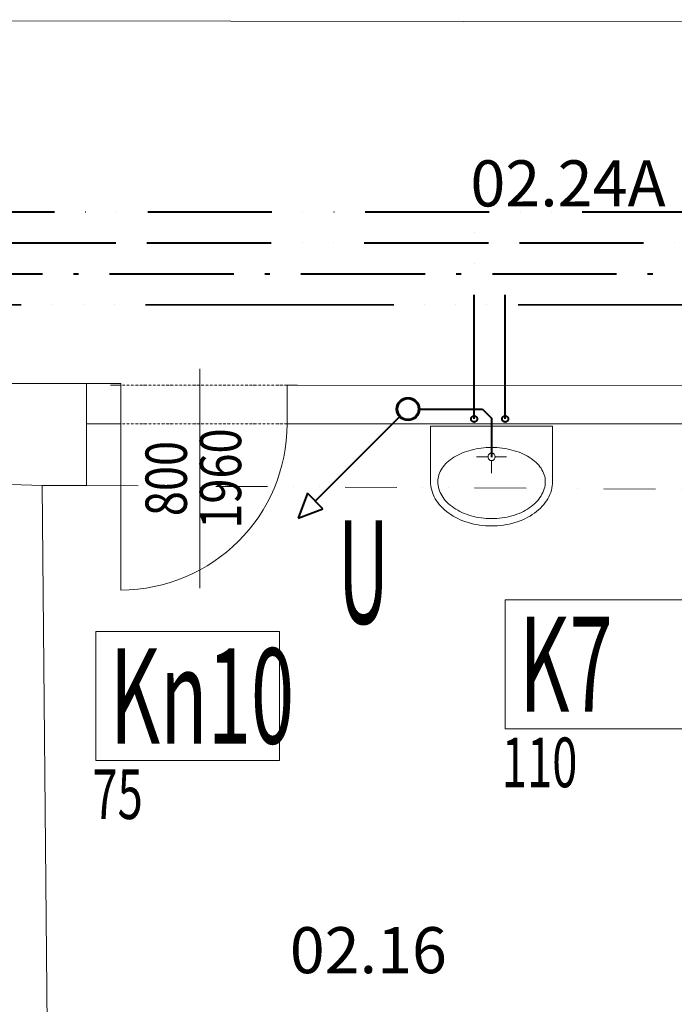
# Model space of a CAD drawing. Units: millimetres. Extents: x 171456 to 933000, y 324045 to 390269.
# Drawn here: x 537583 to 540747, y 339427 to 344186 of the extents above; entities that cross this region are included whole.
import ezdxf
from ezdxf.enums import TextEntityAlignment as Align

# ---------------------------------------------------------------- set-up
doc = ezdxf.new("R2010")
doc.units = ezdxf.units.MM
for name, pattern in [('ACAD_ISO06W100', [36, 24, -3, 0, -3, 0, -3, 0, -3]), ('ACAD_ISO10W100', [18.5, 12, -3, 0.5, -3]), ('ACAD_ISO12W100', [21, 12, -3, 0, -3, 0, -3]), ('ACAD_ISO13W100', [36, 12, -3, 12, -3, 0, -3, 0, -3]), ('DIVIDE', [1.25, 0.5, -0.25, 0, -0.25, 0, -0.25])]:
    doc.linetypes.add(name, pattern=pattern)
doc.layers.get('0').update_dxf_attribs({"color": 8, "lineweight": 9})
for name, color, linetype, lineweight in [('_DXF stavba', 8, 'Continuous', 9), ('AD_POPIS_DVERE', 8, 'Continuous', 9), ('zt-kanal', 90, 'Continuous', 40), ('zt-kanal-text', 90, 'Continuous', 18), ('zt-popis-ZP', 234, 'Continuous', 15)]:
    doc.layers.add(name, color=color, linetype=linetype, lineweight=lineweight)
for name, color, linetype, lineweight, true_color in [('zti-VODA-cirkul', 6, 'ACAD_ISO13W100', 40, 0xff00ff), ('zti-VODA-požiar-Zav', 4, 'ACAD_ISO06W100', 35, 0x00ffff), ('zti-VODA-SV', 5, 'ACAD_ISO10W100', 40, 0x0000ff), ('zti-VODA-TV', 1, 'ACAD_ISO12W100', 40, 0xff0000)]:
    doc.layers.add(name, color=color, linetype=linetype, lineweight=lineweight, true_color=true_color)
doc.styles.add('Arial_8', font='txt', dxfattribs={"width": 0.8, "height": 2.5})
doc.styles.add('ISOCP', font='txt')
doc.styles.add('romans1', font='romans.shx', dxfattribs={"width": 0.67, "height": 0.12})
doc.styles.get("Standard").update_dxf_attribs({"font": 'ic-simplex.shx', "width": 0.8})
doc.styles.add('ZT-popis', font='txt', dxfattribs={"width": 0.6})

# ---------------------------------------------------------------- blocks, each defined once
blk = doc.blocks.new('*U4136')
at = {"color": 0}
for p, q in [((-854.5, 0), (-904.5, 0)), ((-854.5, 0), (-854.5, -186.7)), ((-50, -186.7), (-50, 0)), ((0, 0), (-50, 0)), ((-854.5, -186.7), (-904.5, -186.7)), ((0, -186.7), (-50, -186.7))]:
    blk.add_line(p, q, dxfattribs=at)
at = {"linetype": 'ACAD_ISO12W100'}
for p, q in [((-50, 0), (-854.5, 0)), ((-50, -186.7), (-854.5, -186.7))]:
    blk.add_line(p, q, dxfattribs=at)
blk = doc.blocks.new('*U4381')
at = {"color": 0}
blk.add_line((0, 0), (0, -804.1), dxfattribs=at)
blk.add_arc((0, 0), 804.1, 270, 0, dxfattribs=at)
at = {"layer": 'AD_POPIS_DVERE'}
blk.add_line((382.1, 265.3), (382.1, -795.9), dxfattribs=at)
at = {"layer": 'AD_POPIS_DVERE', "width": 0.8, "flags": 12}
blk.add_attdef('VYSKA_KRIDLA', text='', height=200, rotation=90, dxfattribs=at).set_placement((382.1, -265.3), align=Align.TOP_CENTER)
blk.add_attdef('SIRKA_KRIDLA', text='', height=200, rotation=90, dxfattribs=at).set_placement((382.1, -265.3), align=Align.BOTTOM_CENTER)

msp = doc.modelspace()

# ---------------------------------------------------------------- linework, layer by layer
at = {"layer": '_DXF stavba'}
for p, q in [((531358, 344186.1), (545040.1, 344172.2)), ((537120.6, 342427.7), (538071.5, 342427.7)), ((538071.5, 342427.7), (538071.5, 342233.4)), ((540975, 342419.4), (538875.5, 342418.6)), ((538875.5, 342418.6), (538875.5, 342232)), ((538071.5, 342233.4), (537905.7, 342233.4)), ((537905.7, 342233.4), (537905.7, 341934.3)), ((538875.5, 342232), (540973.3, 342232)), ((539568.9, 342221.6), (540158.8, 342221.6)), ((539568.9, 341953.5), (539568.9, 342221.6)), ((539863.8, 342091.6), (539863.8, 342221.6)), ((540158.8, 342221.6), (540158.8, 341953.5)), ((539846.9, 342073.2), (539791.2, 342073.2)), ((539863.8, 342054.7), (539863.8, 341993.9)), ((539880.7, 342073.2), (539936.5, 342073.2)), ((537905.7, 341934.3), (537692.3, 341934.3)), ((537692.3, 341934.3), (537735.2, 337193.3))]:
    msp.add_line(p, q, dxfattribs=at)
at = {"layer": '_DXF stavba', "linetype": 'DIVIDE', "ltscale": 500}
msp.add_line((537905.7, 341934.3), (540973, 341915.7), dxfattribs=at)
at = {"layer": '_DXF stavba', "ltscale": 500}
for points in [[(537905.7, 342233.4), (537905.7, 342427.7)], [(537692.3, 341934.3), (537539.5, 341939.5)]]:
    msp.add_lwpolyline(points, dxfattribs=at)
at = {"layer": '_DXF stavba', "extrusion": (0, 0, -1)}
for centre, major_axis, start_param, end_param in [((539855.7, 341763.6), (-1.2, 354.2), 5.892292, 6.166304), ((539863.8, 341712.3), (0.3, 406.1), -0.12572, 0.124305), ((539871.9, 341763.6), (-0.2, 354.2), 0.120827, 0.394839), ((539810.2, 341869), (-1.5, 239.4), 5.545182, 5.901529), ((539867, 342073.2), (14.2, 14.2), 3.926991, 4.10707), ((539867, 342073.2), (14.2, 14.2), 3.746911, 3.926991), ((539866.3, 342073.3), (13.7, 13.7), 4.105498, 4.474246), ((539866.3, 342073), (-13.7, 13.7), 4.950532, 5.31928), ((539865, 342074.2), (12.6, 12.6), 4.473311, 4.864565), ((539865, 342072.1), (-12.6, 12.6), 4.560212, 4.951467), ((539864, 342075.4), (11.4, 11.4), 4.865057, 5.281702), ((539864, 342070.9), (-11.4, 11.4), 4.143076, 4.559721), ((539863.8, 342076.1), (11, 11), 5.282949, 5.711087), ((539863.8, 342070.2), (-11, 11), 3.713691, 4.141829), ((539863.7, 342075.4), (11.4, 11.4), 5.713872, 6.130517), ((539863.7, 342070.9), (-11.4, 11.4), 3.294261, 3.710906), ((539862.7, 342074.2), (-12.6, 12.6), 1.41862, 1.809875), ((539862.7, 342072.1), (12.6, 12.6), 1.331718, 1.722973), ((539861.3, 342073.3), (13.7, 13.7), 0.238143, 0.606891), ((539861.3, 342073), (-13.7, 13.7), 2.534701, 2.90345), ((539860.7, 342073.2), (14.2, 14.2), 0.605319, 0.965478), ((539917.5, 341869), (1.1, 239.4), 0.38349, 0.739837), ((539743.2, 341940.7), (7.8, 141), 4.980744, 5.488646), ((539984.5, 341940.7), (0.4, 141.2), 0.736068, 1.24397), ((539710.6, 341953.5), (75.2, 75.2), 3.926991, 4.234526), ((540017.1, 341953.5), (-75.2, 75.2), 2.048659, 2.356194), ((539726.2, 341953.5), (111.3, 111.3), 3.657777, 3.926991), ((539755.5, 341963.5), (-2.3, 188.2), 3.96845, 4.445729), ((539728.8, 341953.5), (88, 88), 3.642999, 3.926991), ((539757.5, 341963.8), (-1.6, 155), 3.936163, 4.426303), ((539970.1, 341963.8), (-4.3, 154.9), 1.894874, 2.385014), ((539972.2, 341963.5), (2.3, 188.2), 1.837455, 2.314734), ((539998.9, 341953.5), (88, 88), 0.785398, 1.06939), ((540001.4, 341953.5), (-111.3, 111.3), 2.356194, 2.625408), ((539815.7, 342019.7), (0.9, 270.6), 3.580039, 3.954087), ((539816.6, 342022.1), (6.2, 237.9), 3.535136, 3.902666), ((539911.1, 342022.1), (4.8, 237.9), 2.334503, 2.702034), ((539912, 342019.7), (-0.5, 270.6), 2.327694, 2.701742), ((539856.6, 342102.4), (2.4, 362.8), 3.274066, 3.581307), ((539856.7, 342107.8), (-2.6, 332.5), 3.280656, 3.574288), ((539863.8, 342149.5), (-0.6, 374.8), 3.007785, 3.278794), ((539871, 342107.8), (2.6, 332.5), 2.708902, 3.002535), ((539871.1, 342102.4), (-2.4, 362.8), 2.70188, 3.00912), ((539863.8, 342142.7), (0, 403.7), 2.998575, 3.284607)]:
    msp.add_ellipse(centre, major_axis=major_axis, ratio=1, start_param=start_param, end_param=end_param, dxfattribs=at)
at = {"layer": 'zt-kanal'}
for p, q in [((539515, 342304), (539820, 342304)), ((539820, 342304), (539865, 342259)), ((539865, 342072), (539865, 342259))]:
    msp.add_line(p, q, dxfattribs=at)
at = {"layer": 'zt-kanal', "ltscale": 4}
for p, q in [((539418.7, 342266.7, -88.3), (539011.3, 341859.3, -88.3)), ((538973.8, 341896.8, -88.3), (538928.8, 341776.8, -88.3)), ((539048.8, 341821.8, -88.3), (538973.8, 341896.8, -88.3)), ((538928.8, 341776.8, -88.3), (539048.8, 341821.8, -88.3))]:
    msp.add_line(p, q, dxfattribs=at)
at = {"layer": 'zt-kanal', "linetype": 'ByBlock'}
for radius in [55, 55, 50.7, 50.7]:
    msp.add_circle((539460, 342304), radius, dxfattribs=at)
at = {"layer": 'zt-kanal-text', "linetype": 'Continuous', "lineweight": 18, "ltscale": 4}
for points in [[(539930.1, 340758.2), (540818.1, 340758.2), (540818.1, 341382.2), (539930.1, 341382.2)], [(537951.1, 340604.8), (538839.1, 340604.8), (538839.1, 341228.8), (537951.1, 341228.8)]]:
    msp.add_lwpolyline(points, close=True, dxfattribs=at)
at = {"layer": 'zti-VODA-cirkul', "ltscale": 50}
msp.add_line((488842.7, 343107.5), (555665.9, 343107.5), dxfattribs=at)
at = {"layer": 'zti-VODA-požiar-Zav', "ltscale": 50}
msp.add_line((502185.3, 342807.5), (555965.9, 342807.5), dxfattribs=at)
at = {"layer": 'zti-VODA-SV', "ltscale": 50}
for p, q in [((488992.7, 342957.5), (558903.6, 342957.5)), ((539929.6, 342256.4), (539929.6, 342957.5))]:
    msp.add_line(p, q, dxfattribs=at)
msp.add_circle((539929.6, 342256.4), 15, dxfattribs=at)
at = {"layer": 'zti-VODA-TV', "ltscale": 50}
for p, q in [((488842.7, 343257.5), (558753.6, 343257.5)), ((539779.6, 342256.4), (539779.6, 343257.5))]:
    msp.add_line(p, q, dxfattribs=at)
msp.add_circle((539779.6, 342256.4), 15, dxfattribs=at)

# ---------------------------------------------------------------- block references
at = {"layer": '_DXF stavba'}
msp.add_blockref('*U4381', (538071.5, 342233.4), dxfattribs=at).add_auto_attribs({'SIRKA_KRIDLA': '800', 'VYSKA_KRIDLA': '1960'})
at = {"layer": '_DXF stavba', "ltscale": 5}
msp.add_blockref('*U4136', (538925.8, 342420.1), dxfattribs=at)

# ---------------------------------------------------------------- texts
at = {"layer": '_DXF stavba', "char_height": 222.75, "attachment_point": 5, "style": 'ISOCP'}
for s, insert in [('02.24A', (540233.7, 343394.9)), ('02.16', (539268.3, 339688.4))]:
    msp.add_mtext_dynamic_manual_height_columns(s, width=8817.164, gutter_width=12.5, heights=[0], dxfattribs=dict(at, insert=insert))
at = {"layer": 'zt-kanal-text', "color": 6, "linetype": 'Continuous', "lineweight": 18, "ltscale": 4}
for s, height, style, width, p in [('K7', 460, 'Arial_8', 0.6, (539997.7, 340840.7)), ('Kn10', 460, 'Arial_8', 0.6, (538018.7, 340687.3)), ('110', 240, 'romans1', 0.67, (539913.4, 340476.1)), ('75', 240, 'romans1', 0.67, (537934.5, 340322.6))]:
    msp.add_text(s, height=height, dxfattribs=dict(at, style=style, width=width)).set_placement(p)
at = {"layer": 'zt-popis-ZP', "insert": (539244.6, 341766.7), "char_height": 500, "width": 254.76, "attachment_point": 2, "style": 'ZT-popis', "bg_fill": 3, "box_fill_scale": 1, "bg_fill_color": 256, "bg_fill_true_color": 13158600, "bg_fill_transparency": 0}
msp.add_mtext('{\\W0.5;U}', dxfattribs=at)

doc.saveas('drawing.dxf')
